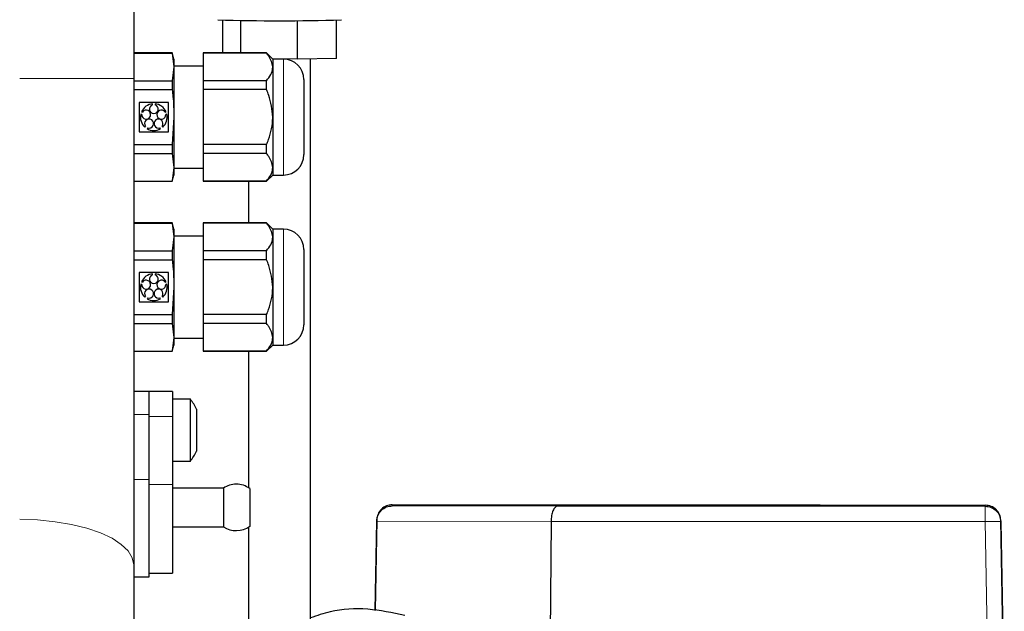
# Model space of a CAD drawing. Units: millimetres. Extents: x 608 to 3117, y 211 to 2353.
# Drawn here: x 996 to 1123, y 568 to 644 of the extents above; entities that cross this region are included whole.
import ezdxf

# ---------------------------------------------------------------- set-up
doc = ezdxf.new("R2010")
doc.units = ezdxf.units.MM

msp = doc.modelspace()

# ---------------------------------------------------------------- linework, layer by layer
at = {"color": 7, "linetype": 'Continuous', "lineweight": 25}
for p, q in [((1010.95, 709.69), (1010.95, 636.69)), ((1022.46, 639.99), (1022.46, 644.25)), ((1024.79, 639.99), (1024.79, 644.21)), ((1032.14, 639.2), (1032.14, 644.19)), ((1037.15, 639.27), (1037.15, 644.25)), ((1015.94, 639.99), (1010.95, 639.99)), ((1010.95, 639.96), (1015.94, 639.96)), ((1016.15, 639.19), (1015.94, 639.99)), ((1015.94, 639.99), (1015.94, 639.96)), ((1015.94, 639.96), (1016.15, 638.18)), ((1016.15, 639.19), (1016.15, 638.18)), ((1028.12, 639.99), (1019.95, 639.99)), ((1019.95, 639.99), (1019.95, 639.96)), ((1028.12, 639.96), (1019.95, 639.96)), ((1019.95, 639.96), (1019.95, 636.4)), ((1028.92, 639.19), (1028.12, 639.99)), ((1028.12, 639.96), (1028.12, 639.99)), ((1032.14, 639.2), (1028.9, 639.21)), ((1030.31, 639.19), (1028.92, 639.19)), ((1028.92, 639.19), (1028.92, 638.18)), ((1037.15, 639.27), (1032.14, 639.2)), ((1033.8, 559.3), (1033.8, 639.22)), ((1016.15, 638.18), (1015.94, 636.4)), ((1019.95, 638.29), (1016.15, 638.29)), ((1016.15, 638.18), (1016.15, 631.69)), ((1028.92, 638.18), (1028.92, 631.69)), ((1010.95, 636.69), (1010.95, 573.75)), ((1010.95, 636.4), (1015.94, 636.4)), ((1015.94, 636.4), (1015.94, 635.24)), ((1028.12, 636.4), (1019.95, 636.4)), ((1019.95, 636.4), (1019.95, 635.24)), ((1028.12, 635.24), (1028.12, 636.4)), ((1032.95, 636.55), (1032.95, 626.83)), ((1010.95, 635.24), (1015.94, 635.24)), ((1028.12, 635.24), (1019.95, 635.24)), ((1019.95, 635.24), (1019.95, 628.13)), ((1011.65, 633.59), (1011.65, 629.78)), ((1015.46, 633.59), (1011.65, 633.59)), ((1013.38, 633.28), (1013.38, 633.41)), ((1013.73, 633.41), (1013.73, 633.28)), ((1015.46, 629.78), (1015.46, 633.59)), ((1011.99, 632.01), (1011.86, 632.06)), ((1011.97, 632.39), (1012.09, 632.34)), ((1015.01, 632.34), (1015.14, 632.39)), ((1015.25, 632.06), (1015.12, 632.01)), ((1016.15, 631.69), (1015.94, 628.13)), ((1016.15, 631.69), (1016.15, 625.19)), ((1028.92, 631.69), (1028.92, 625.19)), ((1012.4, 630.39), (1012.48, 630.5)), ((1012.76, 630.3), (1012.68, 630.19)), ((1014.43, 630.19), (1014.35, 630.3)), ((1014.63, 630.5), (1014.71, 630.39)), ((1011.65, 629.78), (1015.46, 629.78)), ((1010.95, 628.13), (1015.94, 628.13)), ((1015.94, 628.13), (1015.94, 626.97)), ((1028.12, 628.13), (1019.95, 628.13)), ((1019.95, 628.13), (1019.95, 626.97)), ((1028.12, 626.97), (1028.12, 628.13)), ((1010.95, 626.97), (1015.94, 626.97)), ((1015.94, 626.97), (1016.15, 625.19)), ((1028.12, 626.97), (1019.95, 626.97)), ((1019.95, 626.97), (1019.95, 623.41)), ((1016.15, 625.19), (1015.94, 623.41)), ((1016.15, 625.19), (1016.15, 624.19)), ((1016.15, 625.09), (1019.95, 625.09)), ((1028.92, 625.19), (1028.92, 624.19)), ((1015.94, 623.39), (1016.15, 624.19)), ((1028.12, 623.39), (1028.92, 624.19)), ((1028.92, 624.19), (1030.31, 624.19)), ((1010.95, 623.41), (1015.94, 623.41)), ((1010.95, 623.39), (1015.94, 623.39)), ((1015.94, 623.41), (1015.94, 623.39)), ((1028.12, 623.41), (1019.95, 623.41)), ((1019.95, 623.41), (1019.95, 623.39)), ((1019.95, 623.39), (1028.12, 623.39)), ((1025.8, 623.39), (1025.8, 617.99)), ((1028.12, 623.39), (1028.12, 623.41)), ((1015.94, 617.99), (1010.95, 617.99)), ((1010.95, 617.96), (1015.94, 617.96)), ((1016.15, 617.19), (1015.94, 617.99)), ((1015.94, 617.99), (1015.94, 617.96)), ((1015.94, 617.96), (1016.15, 616.18)), ((1028.12, 617.99), (1019.95, 617.99)), ((1019.95, 617.99), (1019.95, 617.96)), ((1028.12, 617.96), (1019.95, 617.96)), ((1019.95, 617.96), (1019.95, 614.4)), ((1028.92, 617.19), (1028.12, 617.99)), ((1028.12, 617.96), (1028.12, 617.99)), ((1016.15, 616.18), (1015.94, 614.4)), ((1016.15, 617.19), (1016.15, 616.18)), ((1019.95, 616.29), (1016.15, 616.29)), ((1016.15, 616.18), (1016.15, 609.69)), ((1030.31, 617.19), (1028.92, 617.19)), ((1028.92, 617.19), (1028.92, 616.18)), ((1028.92, 616.18), (1028.92, 609.69)), ((1010.95, 614.4), (1015.94, 614.4)), ((1015.94, 614.4), (1015.94, 613.24)), ((1028.12, 614.4), (1019.95, 614.4)), ((1019.95, 614.4), (1019.95, 613.24)), ((1028.12, 613.24), (1028.12, 614.4)), ((1032.95, 614.55), (1032.95, 604.83)), ((1010.95, 613.24), (1015.94, 613.24)), ((1028.12, 613.24), (1019.95, 613.24)), ((1019.95, 613.24), (1019.95, 606.13)), ((1011.65, 611.59), (1011.65, 607.78)), ((1015.46, 611.59), (1011.65, 611.59)), ((1013.38, 611.28), (1013.38, 611.41)), ((1013.73, 611.41), (1013.73, 611.28)), ((1015.46, 607.78), (1015.46, 611.59)), ((1011.99, 610.01), (1011.86, 610.06)), ((1011.97, 610.39), (1012.09, 610.34)), ((1015.01, 610.34), (1015.14, 610.39)), ((1015.25, 610.06), (1015.12, 610.01)), ((1016.15, 609.69), (1015.94, 606.13)), ((1016.15, 609.69), (1016.15, 603.19)), ((1028.92, 609.69), (1028.92, 603.19)), ((1012.4, 608.39), (1012.48, 608.5)), ((1014.63, 608.5), (1014.71, 608.39)), ((1011.65, 607.78), (1015.46, 607.78)), ((1012.76, 608.3), (1012.68, 608.19)), ((1014.43, 608.19), (1014.35, 608.3)), ((1010.95, 606.13), (1015.94, 606.13)), ((1015.94, 606.13), (1015.94, 604.97)), ((1028.12, 606.13), (1019.95, 606.13)), ((1019.95, 606.13), (1019.95, 604.97)), ((1028.12, 604.97), (1028.12, 606.13)), ((1010.95, 604.97), (1015.94, 604.97)), ((1015.94, 604.97), (1016.15, 603.19)), ((1028.12, 604.97), (1019.95, 604.97)), ((1019.95, 604.97), (1019.95, 601.41)), ((1016.15, 603.19), (1015.94, 601.41)), ((1015.94, 601.39), (1016.15, 602.19)), ((1016.15, 603.19), (1016.15, 602.19)), ((1016.15, 603.09), (1019.95, 603.09)), ((1028.12, 601.39), (1028.92, 602.19)), ((1028.92, 603.19), (1028.92, 602.19)), ((1028.92, 602.19), (1030.31, 602.19)), ((1010.95, 601.41), (1015.94, 601.41)), ((1010.95, 601.39), (1015.94, 601.39)), ((1015.94, 601.41), (1015.94, 601.39)), ((1028.12, 601.41), (1019.95, 601.41)), ((1019.95, 601.41), (1019.95, 601.39)), ((1019.95, 601.39), (1028.12, 601.39)), ((1025.8, 601.39), (1025.8, 583.73)), ((1028.12, 601.39), (1028.12, 601.41)), ((1012.95, 596.19), (1010.95, 596.19)), ((1015.95, 596.19), (1012.95, 596.19)), ((1012.95, 593.19), (1012.95, 596.19)), ((1015.95, 596.19), (1015.95, 592.94)), ((1018.28, 595.19), (1015.95, 595.19)), ((1018.28, 587.19), (1018.28, 595.19)), ((1012.95, 584.79), (1012.95, 593.19)), ((1019.05, 593.92), (1019.05, 588.46)), ((1015.95, 592.94), (1015.95, 584.16)), ((1015.95, 587.19), (1018.28, 587.19)), ((1012.95, 572.19), (1012.95, 584.79)), ((1015.95, 584.16), (1015.95, 572.69)), ((1022.55, 583.69), (1015.95, 583.69)), ((1022.55, 583.69), (1022.55, 581.19)), ((1025.95, 583.63), (1025.95, 578.74)), ((1022.55, 581.19), (1022.55, 578.69)), ((1044.37, 581.53), (1099.68, 581.53)), ((1065.73, 581.34), (1044.37, 581.39)), ((1099.68, 581.53), (1121.03, 581.48)), ((1042.37, 579.57), (1042.17, 567.85)), ((1042.17, 567.85), (1042.37, 579.43)), ((1064.9, 579.37), (1064.78, 562.25)), ((1123.45, 555.48), (1123.03, 579.52)), ((1123.03, 579.37), (1123.49, 553.34)), ((1015.95, 578.69), (1022.55, 578.69)), ((1025.8, 578.64), (1025.8, 559.3)), ((1010.95, 573.75), (1010.95, 238.67)), ((1010.95, 572.19), (1012.95, 572.19)), ((1012.95, 572.69), (1015.95, 572.69))]:
    msp.add_line(p, q, dxfattribs=at)
at = {"color": 7, "linetype": 'Continuous', "lineweight": 18}
for p, q in [((1030.31, 639.19), (1030.31, 624.19)), ((996.22, 636.69), (1010.95, 636.69)), ((1030.31, 617.19), (1030.31, 602.19)), ((1010.95, 593.19), (1012.95, 593.19)), ((1015.95, 592.94), (1012.95, 592.94)), ((1010.95, 584.79), (1012.95, 584.79)), ((1015.95, 584.16), (1012.95, 584.16)), ((1044.37, 581.39), (1044.37, 581.53)), ((1121.03, 581.34), (1065.73, 581.34)), ((1121.03, 581.48), (1121.03, 581.34)), ((1042.37, 579.43), (1042.37, 579.57)), ((1042.37, 579.43), (1064.9, 579.37)), ((1121.03, 579.37), (1064.9, 579.37)), ((1121.49, 553.33), (1121.03, 579.37)), ((1123.03, 579.52), (1123.03, 579.37))]:
    msp.add_line(p, q, dxfattribs=at)
at = {"color": 7, "linetype": 'Continuous', "lineweight": 18, "flags": 128}
msp.add_lwpolyline([(996.22, 579.65), (998.53, 579.57), (1000.79, 579.34), (1002.93, 578.98), (1004.9, 578.49), (1006.65, 577.89), (1008.15, 577.19), (1009.35, 576.41), (1010.24, 575.56), (1010.77, 574.67), (1010.95, 573.75)], dxfattribs=at)
at = {"color": 7, "linetype": 'Continuous', "lineweight": 25}
for centre, radius, start, end in [((1029.77, 886.67), 242.52, 268.1213, 271.8961), ((1030.31, 636.55), 2.64, 0, 90), ((1013.55, 631.69), 1.73, 95.7392, 156.2608), ((1012.56, 632.01), 0.578, 179.4576, 144.5424), ((1013.55, 632.73), 0.578, 107.4576, 72.5424), ((1013.55, 631.69), 1.73, 23.7392, 84.2608), ((1014.54, 632.01), 0.578, 35.4576, 0.5424), ((1013.55, 631.69), 1.73, 167.7392, 228.2608), ((1012.94, 630.85), 0.578, 251.4576, 216.5424), ((1014.16, 630.85), 0.578, 323.4576, 288.5424), ((1013.55, 631.69), 1.73, 311.7392, 12.2608), ((1013.55, 631.69), 1.73, 239.7392, 300.2608), ((1030.31, 626.83), 2.64, 270, 0), ((1030.31, 614.55), 2.64, 0, 90), ((1013.55, 609.69), 1.73, 95.7392, 156.2608), ((1013.55, 610.73), 0.578, 107.4576, 72.5424), ((1013.55, 609.69), 1.73, 23.7392, 84.2608), ((1013.55, 609.69), 1.73, 167.7392, 228.2608), ((1012.56, 610.01), 0.578, 179.4576, 144.5424), ((1014.54, 610.01), 0.578, 35.4576, 0.5424), ((1013.55, 609.69), 1.73, 311.7392, 12.2608), ((1012.94, 608.85), 0.578, 251.4576, 216.5424), ((1014.16, 608.85), 0.578, 323.4576, 288.5424), ((1013.55, 609.69), 1.73, 239.7392, 300.2608), ((1030.31, 604.83), 2.64, 270, 0), ((1013.16, 591.19), 6.5, 24.8436, 37.9799), ((1013.16, 591.19), 6.5, 322.0201, 335.1564), ((1024.21, 581.19), 3, 90, 123.5573), ((1024.21, 581.19), 3, 54.5099, 90), ((1024.21, 581.19), 3, 236.4427, 305.4901)]:
    msp.add_arc(centre, radius, start, end, dxfattribs=at)
for points, knots in [([(1028.92, 638.18), (1028.82, 638.66), (1028.69, 639.27), (1028.22, 639.83), (1028.12, 639.96)], [0, 0, 0, 0, 0.7733132, 1, 1, 1, 1]), ([(1028.12, 636.4), (1028.32, 636.66), (1028.72, 637.18), (1028.91, 637.8), (1028.92, 638.13), (1028.92, 638.18)], [0, 0, 0, 0, 0.450968, 0.915805, 1, 1, 1, 1]), ([(1015.94, 635.24), (1015.97, 634.95), (1016.1, 633.77), (1016.13, 632.58), (1016.15, 631.69)], [0, 0, 0, 0, 0.24547, 1, 1, 1, 1]), ([(1028.92, 631.69), (1028.82, 632.65), (1028.69, 633.87), (1028.22, 635), (1028.12, 635.24)], [0, 0, 0, 0, 0.782562, 1, 1, 1, 1]), ([(1028.12, 628.13), (1028.21, 628.35), (1028.66, 629.46), (1028.92, 630.68), (1028.92, 631.66), (1028.92, 631.69)], [0, 0, 0, 0, 0.197521, 0.978727, 1, 1, 1, 1]), ([(1028.92, 625.19), (1028.82, 625.67), (1028.69, 626.28), (1028.22, 626.84), (1028.12, 626.97)], [0, 0, 0, 0, 0.773313, 1, 1, 1, 1]), ([(1028.12, 623.41), (1028.32, 623.67), (1028.72, 624.19), (1028.91, 624.81), (1028.92, 625.14), (1028.92, 625.19)], [0, 0, 0, 0, 0.450968, 0.915805, 1, 1, 1, 1]), ([(1028.92, 616.18), (1028.82, 616.66), (1028.69, 617.27), (1028.22, 617.83), (1028.12, 617.96)], [0, 0, 0, 0, 0.7733132, 1, 1, 1, 1]), ([(1028.12, 614.4), (1028.32, 614.66), (1028.72, 615.18), (1028.91, 615.8), (1028.92, 616.13), (1028.92, 616.18)], [0, 0, 0, 0, 0.450968, 0.915805, 1, 1, 1, 1]), ([(1015.94, 613.24), (1015.97, 612.95), (1016.1, 611.77), (1016.13, 610.58), (1016.15, 609.69)], [0, 0, 0, 0, 0.24547, 1, 1, 1, 1]), ([(1028.92, 609.69), (1028.82, 610.65), (1028.69, 611.87), (1028.22, 613), (1028.12, 613.24)], [0, 0, 0, 0, 0.782562, 1, 1, 1, 1]), ([(1028.12, 606.13), (1028.21, 606.35), (1028.66, 607.46), (1028.92, 608.68), (1028.92, 609.66), (1028.92, 609.69)], [0, 0, 0, 0, 0.197521, 0.978727, 1, 1, 1, 1]), ([(1028.92, 603.19), (1028.82, 603.67), (1028.69, 604.28), (1028.22, 604.84), (1028.12, 604.97)], [0, 0, 0, 0, 0.773313, 1, 1, 1, 1]), ([(1028.12, 601.41), (1028.32, 601.67), (1028.72, 602.19), (1028.91, 602.81), (1028.92, 603.14), (1028.92, 603.19)], [0, 0, 0, 0, 0.450968, 0.915805, 1, 1, 1, 1]), ([(1042.37, 579.43), (1042.38, 579.55), (1042.4, 579.81), (1042.57, 580.31), (1042.94, 580.86), (1043.6, 581.31), (1044.11, 581.36), (1044.37, 581.39)], [0, 0, 0, 0, 0.1196548, 0.2418059, 0.4878602, 0.7413782, 1, 1, 1, 1]), ([(1065.73, 581.34), (1065.62, 581.31), (1065.41, 581.25), (1065.14, 580.8), (1064.98, 580.26), (1064.91, 579.76), (1064.91, 579.5), (1064.9, 579.37)], [0, 0, 0, 0, 0.2586218, 0.5121398, 0.7581941, 0.8803384, 1, 1, 1, 1]), ([(1123.03, 579.52), (1123.02, 579.65), (1123.01, 579.91), (1122.84, 580.4), (1122.46, 580.95), (1121.8, 581.39), (1121.29, 581.45), (1121.03, 581.48)], [0, 0, 0, 0, 0.119655, 0.241806, 0.48786, 0.741378, 1, 1, 1, 1]), ([(1045.98, 567.22), (1044.39, 567.56), (1041.23, 568.22), (1037.02, 568.01), (1034.65, 567.19), (1033.8, 566.9)], [0, 0, 0, 0, 0.391869, 0.783738, 1, 1, 1, 1])]:
    msp.add_open_spline(points, degree=3, knots=knots, dxfattribs=at)
for points in [[(1044.37, 581.53), (1044.11, 581.51), (1043.6, 581.45), (1042.94, 580.99), (1042.47, 580.35), (1042.41, 579.83), (1042.37, 579.57)], [(1121.03, 581.34), (1121.29, 581.31), (1121.81, 581.25), (1122.47, 580.8), (1122.93, 580.15), (1123, 579.63), (1123.03, 579.37)]]:
    msp.add_open_spline(points, degree=3, dxfattribs=at)
at = {"color": 7, "linetype": 'Continuous', "lineweight": 18}
for points in [[(1121.03, 579.37), (1121.03, 579.63), (1121.03, 580.14), (1121.03, 580.79), (1121.03, 581.25), (1121.03, 581.31), (1121.03, 581.34)], [(1123.03, 579.37), (1123, 579.38), (1122.94, 579.38), (1122.48, 579.39), (1121.82, 579.38), (1121.3, 579.37), (1121.03, 579.37)]]:
    msp.add_open_spline(points, degree=3, dxfattribs=at)

doc.saveas('drawing.dxf')
